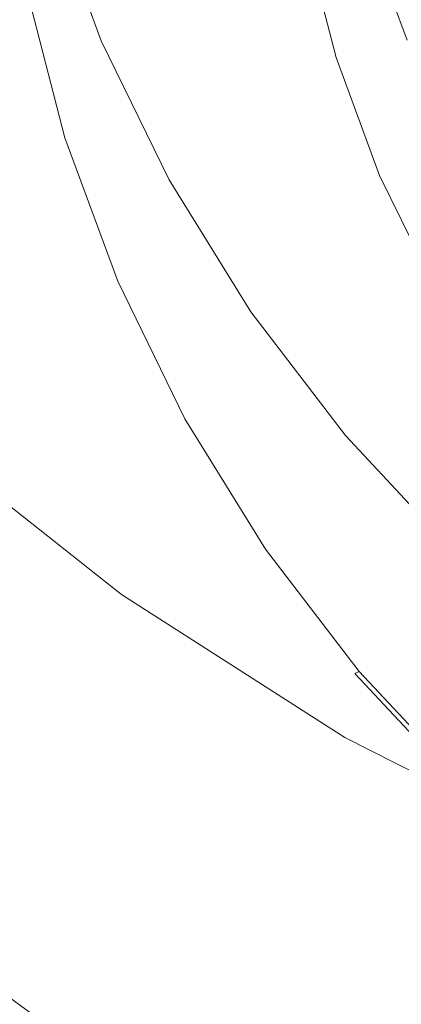
# Model space of a CAD drawing. Extents: x -25 to 25, y -125 to 25.
# Drawn here: x -12 to -9, y -121 to -114 of the extents above; entities that cross this region are included whole.
import ezdxf

# ---------------------------------------------------------------- set-up
doc = ezdxf.new("R2010")
doc.units = 0
doc.header["$LTSCALE"] = 500
doc.header["$MEASUREMENT"] = 0
doc.layers.add('NOVOTERM_CHROM', color=7, linetype='Continuous')
doc.layers.add('NOVOTERM_SITKO', color=7, linetype='Continuous')

msp = doc.modelspace()

# ---------------------------------------------------------------- linework, layer by layer
at = {"layer": 'NOVOTERM_CHROM', "lineweight": 0}
for points, invisible_edges in [([(-11.0978, -108.9534, 99.7029), (-12.6885, -108.364, 99.708), (-12.6885, -113.5599, 99.6432), (-11.0978, -114.3705, 99.6364)], 15), ([(-11.0978, -108.9534, 99.7029), (-11.0978, -114.3705, 99.6364), (-9.4, -115.0707, 99.6306), (-9.4, -109.4627, 99.6984)], 15), ([(-9.4, -109.4627, 99.6984), (-9.4, -115.0707, 99.6306), (-7.611, -115.6534, 99.6257), (-7.611, -109.8864, 99.6948)], 15), ([(-11.0978, -111.014, 86.1771), (-11.0978, -114.3343, 87.1425), (-12.6885, -113.2483, 86.8853), (-12.6885, -110.1276, 85.9632)], 15), ([(-11.0978, -111.014, 86.1771), (-9.4, -111.7799, 86.3619), (-9.4, -115.2726, 87.3647), (-11.0978, -114.3343, 87.1425)], 15), ([(-9.4, -111.7799, 86.3619), (-7.611, -112.4171, 86.5157), (-7.611, -116.0534, 87.5496), (-9.4, -115.2726, 87.3647)], 15), ([(-11.9479, -112.4307, 83.8772), (-11.9428, -112.8028, 82.2296), (-11.6502, -113.9372, 82.5161), (-11.6552, -113.5656, 84.1639)], 15), ([(-9.5779, -112.6434, 80.6426), (-9.3427, -113.5553, 80.8729), (-9.3526, -113.6964, 80.3266), (-9.5881, -112.7836, 80.096)], 15), ([(-11.6569, -113.1379, 86.055), (-11.2511, -114.2396, 86.3332), (-11.2511, -113.7839, 88.346), (-11.6569, -112.6822, 88.0678)], 11), ([(-11.9428, -112.8028, 82.2296), (-11.9326, -113.0913, 80.9471), (-11.6402, -114.2247, 81.2333), (-11.6502, -113.9372, 82.5161)], 15), ([(-9.6052, -112.8763, 79.7431), (-9.5881, -112.7836, 80.096), (-9.3526, -113.6964, 80.3266), (-9.3693, -113.7906, 79.974)], 15), ([(-9.6296, -112.9331, 79.5379), (-9.6052, -112.8763, 79.7431), (-9.3693, -113.7906, 79.974), (-9.3931, -113.8498, 79.7694)], 15), ([(-9.662, -112.9659, 79.4344), (-9.4247, -113.8856, 79.6667), (-9.4646, -113.9099, 79.6199), (-9.7028, -112.9863, 79.3867)], 15), ([(-9.6296, -112.9331, 79.5379), (-9.3931, -113.8498, 79.7694), (-9.4247, -113.8856, 79.6667), (-9.662, -112.9659, 79.4344)], 15), ([(-9.2971, -112.9474, 83.2232), (-8.9727, -113.8281, 83.4456), (-8.9884, -113.8825, 83.2566), (-9.3133, -113.0003, 83.0338)], 15), ([(-9.2971, -112.9474, 83.2232), (-9.2756, -112.9187, 83.3098), (-8.9519, -113.7975, 83.5318), (-8.9727, -113.8281, 83.4456)], 15), ([(-9.2756, -112.9187, 83.3098), (-9.2485, -112.9022, 83.3417), (-8.9257, -113.7784, 83.563), (-8.9519, -113.7975, 83.5318)], 13), ([(-9.8312, -113.0293, 79.3208), (-9.5898, -113.9649, 79.5571), (-9.7135, -114.0073, 79.5425), (-9.958, -113.0597, 79.3032)], 15), ([(-9.8312, -113.0293, 79.3208), (-9.7527, -113.0061, 79.3487), (-9.5132, -113.9344, 79.5832), (-9.5898, -113.9649, 79.5571)], 15), ([(-9.7527, -113.0061, 79.3487), (-9.7028, -112.9863, 79.3867), (-9.4646, -113.9099, 79.6199), (-9.5132, -113.9344, 79.5832)], 13), ([(-9.3133, -113.0003, 83.0338), (-8.9884, -113.8825, 83.2566), (-8.9993, -113.9731, 82.9167), (-9.3247, -113.0898, 82.6936)], 15), ([(-11.9155, -113.2682, 80.1514), (-11.6234, -114.4, 80.4373), (-11.6402, -114.2247, 81.2333), (-11.9326, -113.0913, 80.9471)], 15), ([(-10.4346, -113.1583, 79.3), (-10.1526, -113.1014, 79.2962), (-9.9034, -114.0673, 79.5401), (-10.1786, -114.1508, 79.5507)], 15), ([(-9.958, -113.0597, 79.3032), (-9.7135, -114.0073, 79.5425), (-9.9034, -114.0673, 79.5401), (-10.1526, -113.1014, 79.2962)], 15), ([(-9.3315, -113.228, 82.1546), (-9.3247, -113.0898, 82.6936), (-8.9993, -113.9731, 82.9167), (-9.0059, -114.112, 82.3779)], 15), ([(-11.6552, -113.5656, 84.1639), (-11.2494, -114.6671, 84.4421), (-11.2511, -114.2396, 86.3332), (-11.6569, -113.1379, 86.055)], 15), ([(-10.7603, -113.2221, 79.3126), (-10.4346, -113.1583, 79.3), (-10.1786, -114.1508, 79.5507), (-10.4964, -114.2452, 79.571)], 15), ([(-11.0978, -116.5694, 87.9663), (-12.6885, -115.3659, 87.6898), (-12.6885, -113.2483, 86.8853), (-11.0978, -114.3343, 87.1425)], 15), ([(-11.891, -113.3605, 79.7232), (-11.5995, -114.49, 80.0084), (-11.6234, -114.4, 80.4373), (-11.9155, -113.2682, 80.1514)], 15), ([(-10.7603, -113.2221, 79.3126), (-10.4964, -114.2452, 79.571), (-10.8143, -114.338, 79.598), (-11.0861, -113.2842, 79.3318)], 15), ([(-9.3365, -113.3912, 81.515), (-9.3315, -113.228, 82.1546), (-9.0059, -114.112, 82.3779), (-9.0108, -114.2756, 81.7384)], 15), ([(-11.5627, -113.3706, 79.3817), (-11.3681, -113.3365, 79.3555), (-11.0894, -114.4168, 79.6284), (-11.2792, -114.4692, 79.6592)], 15), ([(-11.0861, -113.2842, 79.3318), (-10.8143, -114.338, 79.598), (-11.0894, -114.4168, 79.6284), (-11.3681, -113.3365, 79.3555)], 15), ([(-11.891, -113.3605, 79.7232), (-11.8586, -113.395, 79.5428), (-11.5679, -114.5214, 79.8273), (-11.5995, -114.49, 80.0084)], 15), ([(-11.8586, -113.395, 79.5428), (-11.8177, -113.3985, 79.4908), (-11.528, -114.5211, 79.7743), (-11.5679, -114.5214, 79.8273)], 13), ([(-11.7678, -113.398, 79.4477), (-11.4794, -114.5159, 79.73), (-11.528, -114.5211, 79.7743), (-11.8177, -113.3985, 79.4908)], 15), ([(-11.6894, -113.3899, 79.4118), (-11.4028, -114.5004, 79.6924), (-11.4794, -114.5159, 79.73), (-11.7678, -113.398, 79.4477)], 15), ([(-11.6894, -113.3899, 79.4118), (-11.5627, -113.3706, 79.3817), (-11.2792, -114.4692, 79.6592), (-11.4028, -114.5004, 79.6924)], 15), ([(-9.3365, -113.3912, 81.515), (-9.0108, -114.2756, 81.7384), (-9.0167, -114.4403, 81.0965), (-9.3427, -113.5553, 80.8729)], 15), ([(-11.0978, -114.3705, 99.6364), (-12.6885, -113.5599, 99.6432), (-12.6885, -117.2569, 99.5875), (-11.0978, -118.2518, 99.5796)], 15), ([(-11.6552, -113.5656, 84.1639), (-11.6502, -113.9372, 82.5161), (-11.2446, -115.0383, 82.7942), (-11.2494, -114.6671, 84.4421)], 15), ([(-9.3427, -113.5553, 80.8729), (-9.0167, -114.4403, 81.0965), (-9.0263, -114.5823, 80.5503), (-9.3526, -113.6964, 80.3266)], 15), ([(-9.3693, -113.7906, 79.974), (-9.3526, -113.6964, 80.3266), (-9.0263, -114.5823, 80.5503), (-9.0424, -114.6781, 80.1982)], 15), ([(-10.7345, -115.2968, 86.6003), (-10.7345, -114.8411, 88.6131), (-11.2511, -113.7839, 88.346), (-11.2511, -114.2396, 86.3332)], 13), ([(-9.3931, -113.8498, 79.7694), (-9.3693, -113.7906, 79.974), (-9.0424, -114.6781, 80.1982), (-9.0654, -114.7395, 79.9941)], 15), ([(-8.5598, -114.6733, 83.6591), (-8.9727, -113.8281, 83.4456), (-8.9519, -113.7975, 83.5318), (-8.5399, -114.6408, 83.7448)], 15), ([(-9.3931, -113.8498, 79.7694), (-9.0654, -114.7395, 79.9941), (-9.0959, -114.7783, 79.8922), (-9.4247, -113.8856, 79.6667)], 15), ([(-8.5598, -114.6733, 83.6591), (-8.5747, -114.7292, 83.4705), (-8.9884, -113.8825, 83.2566), (-8.9727, -113.8281, 83.4456)], 15), ([(-11.6502, -113.9372, 82.5161), (-11.6402, -114.2247, 81.2333), (-11.2349, -115.3248, 81.5112), (-11.2446, -115.0383, 82.7942)], 15), ([(-9.5898, -113.9649, 79.5571), (-9.5132, -113.9344, 79.5832), (-9.1814, -114.8354, 79.8107), (-9.2553, -114.8731, 79.7865)], 15), ([(-9.5132, -113.9344, 79.5832), (-9.4646, -113.9099, 79.6199), (-9.1344, -114.8063, 79.8464), (-9.1814, -114.8354, 79.8107)], 13), ([(-9.4247, -113.8856, 79.6667), (-9.0959, -114.7783, 79.8922), (-9.1344, -114.8063, 79.8464), (-9.4646, -113.9099, 79.6199)], 15), ([(-8.5747, -114.7292, 83.4705), (-8.5852, -114.8208, 83.1308), (-8.9993, -113.9731, 82.9167), (-8.9884, -113.8825, 83.2566)], 15), ([(-9.7135, -114.0073, 79.5425), (-9.3747, -114.9271, 79.7748), (-9.5581, -115.0049, 79.7769), (-9.9034, -114.0673, 79.5401)], 15), ([(-9.5898, -113.9649, 79.5571), (-9.2553, -114.8731, 79.7865), (-9.3747, -114.9271, 79.7748), (-9.7135, -114.0073, 79.5425)], 15), ([(-8.5914, -114.9603, 82.5921), (-9.0059, -114.112, 82.3779), (-8.9993, -113.9731, 82.9167), (-8.5852, -114.8208, 83.1308)], 15), ([(-10.1786, -114.1508, 79.5507), (-9.9034, -114.0673, 79.5401), (-9.5581, -115.0049, 79.7769), (-9.8238, -115.1141, 79.794)], 15), ([(-10.4964, -114.2452, 79.571), (-10.1786, -114.1508, 79.5507), (-9.8238, -115.1141, 79.794), (-10.1306, -115.2382, 79.8218)], 15), ([(-8.5961, -115.1243, 81.9528), (-9.0108, -114.2756, 81.7384), (-9.0059, -114.112, 82.3779), (-8.5914, -114.9603, 82.5921)], 15), ([(-11.6234, -114.4, 80.4373), (-11.2188, -115.4986, 80.7148), (-11.2349, -115.3248, 81.5112), (-11.6402, -114.2247, 81.2333)], 15), ([(-10.733, -115.7242, 84.7091), (-10.7345, -115.2968, 86.6003), (-11.2511, -114.2396, 86.3332), (-11.2494, -114.6671, 84.4421)], 15), ([(-10.4964, -114.2452, 79.571), (-10.1306, -115.2382, 79.8218), (-10.4375, -115.3608, 79.8563), (-10.8143, -114.338, 79.598)], 15), ([(-8.5961, -115.1243, 81.9528), (-8.6017, -115.2896, 81.311), (-9.0167, -114.4403, 81.0965), (-9.0108, -114.2756, 81.7384)], 15), ([(-11.0978, -116.5694, 87.9663), (-11.0978, -114.3343, 87.1425), (-9.4, -115.2726, 87.3647), (-9.4, -117.6092, 88.2051)], 15), ([(-11.0978, -114.3705, 99.6364), (-11.0978, -118.2518, 99.5796), (-9.4, -119.1114, 99.5728), (-9.4, -115.0707, 99.6306)], 15), ([(-10.8143, -114.338, 79.598), (-10.4375, -115.3608, 79.8563), (-10.7032, -115.4654, 79.8932), (-11.0894, -114.4168, 79.6284)], 15), ([(-11.5995, -114.49, 80.0084), (-11.1956, -115.5863, 80.2854), (-11.2188, -115.4986, 80.7148), (-11.6234, -114.4, 80.4373)], 15), ([(-11.4028, -114.5004, 79.6924), (-11.2792, -114.4692, 79.6592), (-10.8864, -115.5355, 79.9285), (-11.0057, -115.5783, 79.9646)], 15), ([(-11.2792, -114.4692, 79.6592), (-11.0894, -114.4168, 79.6284), (-10.7032, -115.4654, 79.8932), (-10.8864, -115.5355, 79.9285)], 15), ([(-8.6017, -115.2896, 81.311), (-8.6109, -115.4325, 80.7651), (-9.0263, -114.5823, 80.5503), (-9.0167, -114.4403, 81.0965)], 15), ([(-11.5995, -114.49, 80.0084), (-11.5679, -114.5214, 79.8273), (-11.1651, -115.6148, 80.1034), (-11.1956, -115.5863, 80.2854)], 15), ([(-11.5679, -114.5214, 79.8273), (-11.528, -114.5211, 79.7743), (-11.1266, -115.6107, 80.0495), (-11.1651, -115.6148, 80.1034)], 13), ([(-11.4794, -114.5159, 79.73), (-11.0796, -115.601, 80.0041), (-11.1266, -115.6107, 80.0495), (-11.528, -114.5211, 79.7743)], 15), ([(-11.4028, -114.5004, 79.6924), (-11.0057, -115.5783, 79.9646), (-11.0796, -115.601, 80.0041), (-11.4794, -114.5159, 79.73)], 15), ([(-8.6263, -115.5298, 80.4133), (-9.0424, -114.6781, 80.1982), (-9.0263, -114.5823, 80.5503), (-8.6109, -115.4325, 80.7651)], 15), ([(-10.733, -115.7242, 84.7091), (-11.2494, -114.6671, 84.4421), (-11.2446, -115.0383, 82.7942), (-10.7284, -116.0949, 83.0611)], 15), ([(-8.6482, -115.5933, 80.2098), (-9.0654, -114.7395, 79.9941), (-9.0424, -114.6781, 80.1982), (-8.6263, -115.5298, 80.4133)], 15), ([(-8.6482, -115.5933, 80.2098), (-8.6773, -115.6349, 80.1086), (-9.0959, -114.7783, 79.8922), (-9.0654, -114.7395, 79.9941)], 15), ([(-10.1138, -116.3002, 86.8537), (-10.1138, -115.8444, 88.8665), (-10.7345, -114.8411, 88.6131), (-10.7345, -115.2968, 86.6003)], 13), ([(-8.8295, -115.7446, 80.0066), (-9.2553, -114.8731, 79.7865), (-9.1814, -114.8354, 79.8107), (-8.7589, -115.7, 80.0291)], 15), ([(-8.7589, -115.7, 80.0291), (-9.1814, -114.8354, 79.8107), (-9.1344, -114.8063, 79.8464), (-8.7141, -115.6665, 80.0636)], 11), ([(-8.6773, -115.6349, 80.1086), (-8.7141, -115.6665, 80.0636), (-9.1344, -114.8063, 79.8464), (-9.0959, -114.7783, 79.8922)], 15), ([(-8.8295, -115.7446, 80.0066), (-8.9435, -115.8097, 79.9978), (-9.3747, -114.9271, 79.7748), (-9.2553, -114.8731, 79.7865)], 15), ([(-8.9435, -115.8097, 79.9978), (-9.1185, -115.9045, 80.0042), (-9.5581, -115.0049, 79.7769), (-9.3747, -114.9271, 79.7748)], 15), ([(-10.7284, -116.0949, 83.0611), (-11.2446, -115.0383, 82.7942), (-11.2349, -115.3248, 81.5112), (-10.7191, -116.3805, 81.7779)], 15), ([(-9.3721, -116.0385, 80.0275), (-9.8238, -115.1141, 79.794), (-9.5581, -115.0049, 79.7769), (-9.1185, -115.9045, 80.0042)], 15), ([(-9.4, -115.0707, 99.6306), (-9.4, -119.1114, 99.5728), (-7.611, -119.8266, 99.5671), (-7.611, -115.6534, 99.6257)], 15), ([(-9.6651, -116.1912, 80.0625), (-10.1306, -115.2382, 79.8218), (-9.8238, -115.1141, 79.794), (-9.3721, -116.0385, 80.0275)], 15), ([(-10.1123, -116.7274, 84.9625), (-10.1138, -116.3002, 86.8537), (-10.7345, -115.2968, 86.6003), (-10.733, -115.7242, 84.7091)], 15), ([(-9.6651, -116.1912, 80.0625), (-9.958, -116.3423, 80.1042), (-10.4375, -115.3608, 79.8563), (-10.1306, -115.2382, 79.8218)], 15), ([(-9.4, -117.6092, 88.2051), (-9.4, -115.2726, 87.3647), (-7.611, -116.0534, 87.5496), (-7.611, -118.4745, 88.4039)], 15), ([(-11.0978, -117.9931, 88.7925), (-12.6885, -116.7347, 88.5177), (-12.6885, -115.3659, 87.6898), (-11.0978, -116.5694, 87.9663)], 14), ([(-10.7036, -116.5528, 80.981), (-10.7191, -116.3805, 81.7779), (-11.2349, -115.3248, 81.5112), (-11.2188, -115.4986, 80.7148)], 15), ([(-9.958, -116.3423, 80.1042), (-10.2115, -116.4716, 80.1474), (-10.7032, -115.4654, 79.8932), (-10.4375, -115.3608, 79.8563)], 15), ([(-10.6816, -116.6383, 80.5511), (-10.7036, -116.5528, 80.981), (-11.2188, -115.4986, 80.7148), (-11.1956, -115.5863, 80.2854)], 15), ([(-10.3864, -116.5588, 80.187), (-10.8864, -115.5355, 79.9285), (-10.7032, -115.4654, 79.8932), (-10.2115, -116.4716, 80.1474)], 15), ([(-10.6816, -116.6383, 80.5511), (-11.1956, -115.5863, 80.2854), (-11.1651, -115.6148, 80.1034), (-10.6524, -116.6639, 80.3684)], 15), ([(-10.5003, -116.6127, 80.2259), (-10.5708, -116.6422, 80.2671), (-11.0796, -115.601, 80.0041), (-11.0057, -115.5783, 79.9646)], 15), ([(-10.5003, -116.6127, 80.2259), (-11.0057, -115.5783, 79.9646), (-10.8864, -115.5355, 79.9285), (-10.3864, -116.5588, 80.187)], 15), ([(-10.6524, -116.6639, 80.3684), (-11.1651, -115.6148, 80.1034), (-11.1266, -115.6107, 80.0495), (-10.6156, -116.6563, 80.3136)], 11), ([(-10.5708, -116.6422, 80.2671), (-10.6156, -116.6563, 80.3136), (-11.1266, -115.6107, 80.0495), (-11.0796, -115.601, 80.0041)], 15), ([(-10.1123, -116.7274, 84.9625), (-10.733, -115.7242, 84.7091), (-10.7284, -116.0949, 83.0611), (-10.1079, -117.0976, 83.3143)], 15), ([(-8.4253, -116.6473, 80.2093), (-8.5902, -116.7583, 80.2198), (-9.1185, -115.9045, 80.0042), (-8.9435, -115.8097, 79.9978)], 15), ([(-10.1138, -116.3002, 86.8537), (-9.3952, -117.2402, 87.0911), (-9.3952, -116.7844, 89.1039), (-10.1138, -115.8444, 88.8665)], 11), ([(-8.8294, -116.9157, 80.249), (-9.3721, -116.0385, 80.0275), (-9.1185, -115.9045, 80.0042), (-8.5902, -116.7583, 80.2198)], 15), ([(-9.1055, -117.0955, 80.291), (-9.6651, -116.1912, 80.0625), (-9.3721, -116.0385, 80.0275), (-8.8294, -116.9157, 80.249)], 15), ([(-10.1079, -117.0976, 83.3143), (-10.7284, -116.0949, 83.0611), (-10.7191, -116.3805, 81.7779), (-10.0992, -117.3824, 82.0309)], 15), ([(-9.1055, -117.0955, 80.291), (-9.3816, -117.2738, 80.3395), (-9.958, -116.3423, 80.1042), (-9.6651, -116.1912, 80.0625)], 15), ([(-9.3816, -117.2738, 80.3395), (-9.6207, -117.4266, 80.3886), (-10.2115, -116.4716, 80.1474), (-9.958, -116.3423, 80.1042)], 15), ([(-10.1123, -116.7274, 84.9625), (-9.3939, -117.6673, 85.1999), (-9.3952, -117.2402, 87.0911), (-10.1138, -116.3002, 86.8537)], 15), ([(-10.0846, -117.5532, 81.2337), (-10.0992, -117.3824, 82.0309), (-10.7191, -116.3805, 81.7779), (-10.7036, -116.5528, 80.981)], 15), ([(-9.7855, -117.5299, 80.4322), (-10.3864, -116.5588, 80.187), (-10.2115, -116.4716, 80.1474), (-9.6207, -117.4266, 80.3886)], 15), ([(-11.0978, -117.9931, 88.7925), (-11.0978, -116.5694, 87.9663), (-9.4, -117.6092, 88.2051), (-9.4, -119.0803, 89.0299)], 7), ([(-10.0638, -117.6367, 80.8032), (-10.0846, -117.5532, 81.2337), (-10.7036, -116.5528, 80.981), (-10.6816, -116.6383, 80.5511)], 15), ([(-9.8929, -117.5943, 80.4738), (-10.5003, -116.6127, 80.2259), (-10.3864, -116.5588, 80.187), (-9.7855, -117.5299, 80.4322)], 15), ([(-10.0638, -117.6367, 80.8032), (-10.6816, -116.6383, 80.5511), (-10.6524, -116.6639, 80.3684), (-10.0362, -117.6596, 80.6199)], 15), ([(-9.9593, -117.6303, 80.5167), (-10.0016, -117.6486, 80.5643), (-10.6156, -116.6563, 80.3136), (-10.5708, -116.6422, 80.2671)], 15), ([(-9.8929, -117.5943, 80.4738), (-9.9593, -117.6303, 80.5167), (-10.5708, -116.6422, 80.2671), (-10.5003, -116.6127, 80.2259)], 15), ([(-10.0362, -117.6596, 80.6199), (-10.6524, -116.6639, 80.3684), (-10.6156, -116.6563, 80.3136), (-10.0016, -117.6486, 80.5643)], 11), ([(-11.0978, -117.9931, 88.7925), (-11.0978, -118.879, 89.7653), (-12.6885, -117.6088, 89.51), (-12.6885, -116.7347, 88.5177)], 15), ([(-10.1123, -116.7274, 84.9625), (-10.1079, -117.0976, 83.3143), (-9.3898, -118.0371, 83.5516), (-9.3939, -117.6673, 85.1999)], 15), ([(-9.3952, -117.2402, 87.0911), (-8.5855, -118.1074, 87.3102), (-8.5855, -117.6517, 89.323), (-9.3952, -116.7844, 89.1039)], 11), ([(-9.1055, -117.0955, 80.291), (-8.8294, -116.9157, 80.249), (-8.2011, -117.7376, 80.4566), (-8.4579, -117.9428, 80.505)], 15), ([(-10.1079, -117.0976, 83.3143), (-10.0992, -117.3824, 82.0309), (-9.3817, -118.3211, 82.268), (-9.3898, -118.0371, 83.5516)], 15), ([(-9.1055, -117.0955, 80.291), (-8.4579, -117.9428, 80.505), (-8.7146, -118.1465, 80.5599), (-9.3816, -117.2738, 80.3395)], 15), ([(-9.3939, -117.6673, 85.1999), (-8.5843, -118.5344, 85.4189), (-8.5855, -118.1074, 87.3102), (-9.3952, -117.2402, 87.0911)], 15), ([(-11.0978, -120.5711, 99.5216), (-11.0978, -118.2518, 99.5796), (-12.6885, -117.2569, 99.5875), (-12.6885, -119.4653, 99.5295)], 15), ([(-9.3816, -117.2738, 80.3395), (-8.7146, -118.1465, 80.5599), (-8.9368, -118.3212, 80.6146), (-9.6207, -117.4266, 80.3886)], 15), ([(-10.0846, -117.5532, 81.2337), (-9.3681, -118.4905, 81.4705), (-9.3817, -118.3211, 82.268), (-10.0992, -117.3824, 82.0309)], 15), ([(-9.7855, -117.5299, 80.4322), (-9.6207, -117.4266, 80.3886), (-8.9368, -118.3212, 80.6146), (-9.09, -118.4397, 80.662)], 15), ([(-9.8929, -117.5943, 80.4738), (-9.7855, -117.5299, 80.4322), (-9.09, -118.4397, 80.662), (-9.1898, -118.5139, 80.7061)], 15), ([(-11.0978, -118.879, 89.7653), (-11.0978, -119.501, 91.0287), (-12.6885, -118.2426, 90.8078), (-12.6885, -117.6088, 89.51)], 15), ([(-10.0638, -117.6367, 80.8032), (-9.3487, -118.5721, 81.0395), (-9.3681, -118.4905, 81.4705), (-10.0846, -117.5532, 81.2337)], 15), ([(-9.8929, -117.5943, 80.4738), (-9.1898, -118.5139, 80.7061), (-9.2516, -118.5561, 80.7505), (-9.9593, -117.6303, 80.5167)], 15), ([(-9.4, -119.0803, 89.0299), (-9.4, -117.6092, 88.2051), (-7.611, -118.4745, 88.4039), (-7.611, -119.985, 89.2275)], 7), ([(-10.0638, -117.6367, 80.8032), (-10.0362, -117.6596, 80.6199), (-9.3231, -118.5925, 80.8555), (-9.3487, -118.5721, 81.0395)], 15), ([(-10.0362, -117.6596, 80.6199), (-10.0016, -117.6486, 80.5643), (-9.2909, -118.5782, 80.7991), (-9.3231, -118.5925, 80.8555)], 9), ([(-9.9593, -117.6303, 80.5167), (-9.2516, -118.5561, 80.7505), (-9.2909, -118.5782, 80.7991), (-10.0016, -117.6486, 80.5643)], 15), ([(-9.3939, -117.6673, 85.1999), (-9.3898, -118.0371, 83.5516), (-8.5805, -118.9039, 83.7706), (-8.5843, -118.5344, 85.4189)], 15), ([(-11.0978, -117.9931, 88.7925), (-9.4, -119.0803, 89.0299), (-9.4, -119.9764, 89.9858), (-11.0978, -118.879, 89.7653)], 15), ([(-9.3898, -118.0371, 83.5516), (-9.3817, -118.3211, 82.268), (-8.5731, -119.1871, 82.4867), (-8.5805, -118.9039, 83.7706)], 15), ([(-11.0978, -120.1327, 92.7269), (-12.6885, -118.8901, 92.5521), (-12.6885, -118.2426, 90.8078), (-11.0978, -119.501, 91.0287)], 15), ([(-11.0978, -120.5711, 99.5216), (-9.4, -121.5265, 99.5147), (-9.4, -119.1114, 99.5728), (-11.0978, -118.2518, 99.5796)], 15), ([(-9.3681, -118.4905, 81.4705), (-8.5607, -119.3553, 81.6889), (-8.5731, -119.1871, 82.4867), (-9.3817, -118.3211, 82.268)], 15), ([(-9.09, -118.4397, 80.662), (-8.9368, -118.3212, 80.6146), (-8.1661, -119.1466, 80.8231), (-8.3063, -119.2791, 80.8741)], 15), ([(-9.1898, -118.5139, 80.7061), (-9.09, -118.4397, 80.662), (-8.3063, -119.2791, 80.8741), (-8.3975, -119.3624, 80.9204)], 15), ([(-9.3487, -118.5721, 81.0395), (-8.5429, -119.4351, 81.2575), (-8.5607, -119.3553, 81.6889), (-9.3681, -118.4905, 81.4705)], 15), ([(-9.1898, -118.5139, 80.7061), (-8.3975, -119.3624, 80.9204), (-8.454, -119.4102, 80.9662), (-9.2516, -118.5561, 80.7505)], 15), ([(-9.3487, -118.5721, 81.0395), (-9.3231, -118.5925, 80.8555), (-8.5195, -119.4531, 81.0729), (-8.5429, -119.4351, 81.2575)], 13), ([(-9.3231, -118.5925, 80.8555), (-9.2909, -118.5782, 80.7991), (-8.49, -119.4359, 81.0157), (-8.5195, -119.4531, 81.0729)], 13), ([(-9.2516, -118.5561, 80.7505), (-8.454, -119.4102, 80.9662), (-8.49, -119.4359, 81.0157), (-9.2909, -118.5782, 80.7991)], 15), ([(-11.0978, -120.7328, 94.608), (-12.6885, -119.5077, 94.4842), (-12.6885, -118.8901, 92.5521), (-11.0978, -120.1327, 92.7269)], 15), ([(-11.0978, -118.879, 89.7653), (-9.4, -119.9764, 89.9858), (-9.4, -120.5882, 91.2195), (-11.0978, -119.501, 91.0287)], 15), ([(-9.4, -119.0803, 89.0299), (-7.611, -119.985, 89.2275), (-7.611, -120.8896, 90.1693), (-9.4, -119.9764, 89.9858)], 15), ([(-9.4, -121.5265, 99.5147), (-7.611, -122.3214, 99.509), (-7.611, -119.8266, 99.5671), (-9.4, -119.1114, 99.5728)], 15), ([(-11.0978, -121.68, 99.3195), (-11.0978, -120.5711, 99.5216), (-12.6885, -119.4653, 99.5295), (-12.6885, -120.5172, 99.3229)], 15), ([(-11.0978, -120.7328, 94.608), (-11.0978, -121.2599, 96.4202), (-12.6885, -120.0518, 96.3455), (-12.6885, -119.5077, 94.4842)], 15), ([(-11.0978, -120.1327, 92.7269), (-11.0978, -119.501, 91.0287), (-9.4, -120.5882, 91.2195), (-9.4, -121.2062, 92.8779)], 15), ([(-9.4, -119.9764, 89.9858), (-7.611, -120.8896, 90.1693), (-7.611, -121.4929, 91.3784), (-9.4, -120.5882, 91.2195)], 15), ([(-11.0978, -121.2599, 96.4202), (-11.0978, -121.6728, 97.9116), (-12.6885, -120.4785, 97.8773), (-12.6885, -120.0518, 96.3455)], 15), ([(-11.0978, -120.7328, 94.608), (-11.0978, -120.1327, 92.7269), (-9.4, -121.2062, 92.8779), (-9.4, -121.7912, 94.7149)], 15), ([(-11.0978, -121.93, 98.8304), (-12.6885, -120.7443, 98.821), (-12.6885, -120.4785, 97.8773), (-11.0978, -121.6728, 97.9116)], 15), ([(-11.0978, -121.68, 99.3195), (-12.6885, -120.5172, 99.3229), (-12.6885, -120.7443, 98.821), (-11.0978, -121.93, 98.8304)], 14), ([(-11.0978, -121.68, 99.3195), (-9.4, -122.6846, 99.3165), (-9.4, -121.5265, 99.5147), (-11.0978, -120.5711, 99.5216)], 15), ([(-9.4, -121.2062, 92.8779), (-9.4, -120.5882, 91.2195), (-7.611, -121.4929, 91.3784), (-7.611, -122.0995, 93.0036)], 15), ([(-11.0978, -120.7328, 94.608), (-9.4, -121.7912, 94.7149), (-9.4, -122.3037, 96.4847), (-11.0978, -121.2599, 96.4202)], 15)]:
    msp.add_3dface(points, dxfattribs=dict(at, invisible_edges=invisible_edges))
at = {"layer": 'NOVOTERM_SITKO', "lineweight": 0}
for points, invisible_edges in [([(-8.9664, -112.8149, 83.3714), (-8.6928, -113.6726, 83.5878), (-8.8937, -113.7586, 83.5872), (-9.2153, -112.8855, 83.3667)], 15), ([(-9.2153, -112.8855, 83.3667), (-8.8937, -113.7586, 83.5872), (-8.9257, -113.7784, 83.563), (-9.2485, -112.9022, 83.3417)], 11)]:
    msp.add_3dface(points, dxfattribs=dict(at, invisible_edges=invisible_edges))

doc.saveas('drawing.dxf')
